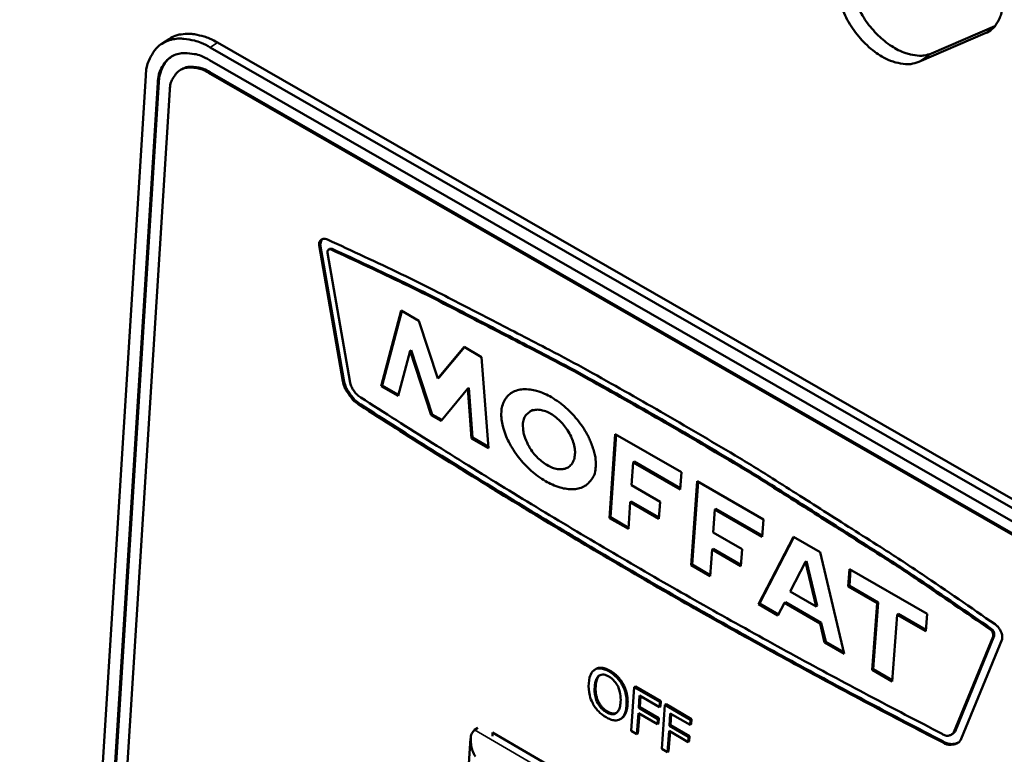
# Model space of a CAD drawing. Units: millimetres. Extents: x 65 to 5840, y 100 to 4100.
# Drawn here: x 3765 to 3816, y 3405 to 3443 of the extents above; entities that cross this region are included whole.
import ezdxf

# ---------------------------------------------------------------- set-up
doc = ezdxf.new("R2010")
doc.units = ezdxf.units.MM
doc.header["$LTSCALE"] = 20
doc.layers.add('Visible (ISO)', color=7, linetype='Continuous', lineweight=50)
doc.layers.add('Visible Narrow (ISO)', color=7, linetype='Continuous', lineweight=35)

msp = doc.modelspace()

# ---------------------------------------------------------------- linework, layer by layer
at = {"layer": 'Visible (ISO)'}
for p, q in [((3815.168, 3442.28), (3811.689, 3440.783)), ((3812.351, 3441.227), (3815.674, 3442.657)), ((3772.435, 3441.979), (3772.049, 3441.724)), ((3823.255, 3414.065), (3774.976, 3441.79)), ((3774.59, 3441.535), (3822.871, 3413.803)), ((3774.549, 3440.873), (3822.819, 3413.137)), ((3772.981, 3440.325), (3773.036, 3440.362)), ((3822.767, 3412.471), (3774.507, 3440.212)), ((3822.822, 3412.508), (3774.562, 3440.248)), ((3764.616, 3334.358), (3771.214, 3440.051)), ((3765.229, 3333.985), (3771.847, 3439.686)), ((3765.283, 3334.022), (3771.902, 3439.723)), ((3772.48, 3439.322), (3765.842, 3333.612)), ((3780.345, 3431.219), (3780.441, 3431.494)), ((3780.29, 3431.182), (3780.345, 3431.219)), ((3781.527, 3424.075), (3780.29, 3431.182)), ((3781.582, 3424.111), (3780.345, 3431.219)), ((3780.785, 3430.954), (3780.84, 3430.991)), ((3780.981, 3430.99), (3780.84, 3430.991)), ((3780.736, 3430.789), (3781.922, 3423.974)), ((3783.545, 3423.807), (3784.587, 3427.761)), ((3784.587, 3427.761), (3785.514, 3427.226)), ((3783.6, 3423.844), (3784.626, 3427.738)), ((3785.514, 3427.226), (3786.51, 3424.208)), ((3786.51, 3424.208), (3787.878, 3425.863)), ((3786.565, 3424.245), (3787.895, 3425.853)), ((3787.878, 3425.863), (3788.8, 3425.331)), ((3785.055, 3425.65), (3784.433, 3423.293)), ((3785.055, 3425.65), (3785.11, 3425.687)), ((3786.163, 3422.293), (3785.055, 3425.65)), ((3786.218, 3422.33), (3785.11, 3425.687)), ((3788.8, 3425.331), (3789.165, 3420.558)), ((3786.51, 3424.208), (3786.565, 3424.245)), ((3781.527, 3424.075), (3781.582, 3424.111)), ((3783.545, 3423.807), (3783.6, 3423.844)), ((3784.433, 3423.293), (3783.545, 3423.807)), ((3784.449, 3423.353), (3783.6, 3423.844)), ((3788.072, 3423.687), (3786.673, 3421.998)), ((3788.072, 3423.687), (3788.127, 3423.724)), ((3788.273, 3421.074), (3788.072, 3423.687)), ((3788.328, 3421.111), (3788.127, 3423.724)), ((3782.426, 3422.806), (3782.481, 3422.843)), ((3786.163, 3422.293), (3786.218, 3422.33)), ((3786.673, 3421.998), (3786.163, 3422.293)), ((3786.712, 3422.045), (3786.218, 3422.33)), ((3791.486, 3422.561), (3791.32, 3422.471)), ((3791.431, 3422.525), (3791.486, 3422.561)), ((3788.273, 3421.074), (3788.328, 3421.111)), ((3789.165, 3420.558), (3788.273, 3421.074)), ((3789.159, 3420.63), (3788.328, 3421.111)), ((3795.487, 3416.903), (3795.794, 3421.297)), ((3795.542, 3416.94), (3795.844, 3421.268)), ((3795.794, 3421.297), (3799.256, 3419.3)), ((3796.726, 3419.817), (3796.641, 3418.615)), ((3796.726, 3419.817), (3796.781, 3419.854)), ((3799.192, 3418.394), (3796.726, 3419.817)), ((3799.197, 3418.46), (3796.781, 3419.854)), ((3799.256, 3419.3), (3799.192, 3418.394)), ((3796.641, 3418.615), (3798.146, 3417.746)), ((3799.767, 3414.429), (3800.079, 3418.825)), ((3799.822, 3414.466), (3800.13, 3418.796)), ((3800.079, 3418.825), (3803.55, 3416.823)), ((3796.58, 3417.734), (3796.481, 3416.328)), ((3796.58, 3417.734), (3796.635, 3417.771)), ((3798.084, 3416.866), (3796.58, 3417.734)), ((3798.088, 3416.932), (3796.635, 3417.771)), ((3798.146, 3417.746), (3798.084, 3416.866)), ((3795.487, 3416.903), (3795.542, 3416.94)), ((3796.486, 3416.394), (3795.542, 3416.94)), ((3801.012, 3417.344), (3800.927, 3416.141)), ((3801.012, 3417.344), (3801.067, 3417.381)), ((3803.485, 3415.917), (3801.012, 3417.344)), ((3803.49, 3415.983), (3801.067, 3417.381)), ((3796.481, 3416.328), (3795.487, 3416.903)), ((3803.55, 3416.823), (3803.485, 3415.917)), ((3800.927, 3416.141), (3802.435, 3415.27)), ((3803.295, 3412.389), (3805.117, 3415.919)), ((3803.35, 3412.426), (3805.145, 3415.904)), ((3805.117, 3415.919), (3806.52, 3415.11)), ((3800.864, 3415.26), (3800.763, 3413.853)), ((3800.864, 3415.26), (3800.918, 3415.297)), ((3802.371, 3414.388), (3800.864, 3415.26)), ((3802.376, 3414.455), (3800.918, 3415.297)), ((3802.435, 3415.27), (3802.371, 3414.388)), ((3806.52, 3415.11), (3807.783, 3409.794)), ((3799.767, 3414.429), (3799.822, 3414.466)), ((3800.763, 3413.853), (3799.767, 3414.429)), ((3800.768, 3413.919), (3799.822, 3414.466)), ((3805.752, 3414.608), (3804.949, 3413.053)), ((3805.752, 3414.608), (3805.807, 3414.646)), ((3806.309, 3412.268), (3805.752, 3414.608)), ((3806.364, 3412.305), (3805.807, 3414.646)), ((3807.996, 3413.314), (3808.063, 3414.22)), ((3808.051, 3413.351), (3808.113, 3414.192)), ((3808.063, 3414.22), (3812.116, 3411.882)), ((3807.996, 3413.314), (3808.051, 3413.351)), ((3809.554, 3412.484), (3808.051, 3413.351)), ((3804.949, 3413.053), (3806.309, 3412.268)), ((3809.499, 3412.446), (3807.996, 3413.314)), ((3803.295, 3412.389), (3803.35, 3412.426)), ((3804.304, 3411.805), (3803.295, 3412.389)), ((3804.332, 3411.858), (3803.35, 3412.426)), ((3804.646, 3412.466), (3804.304, 3411.805)), ((3804.646, 3412.466), (3804.7, 3412.503)), ((3806.519, 3411.383), (3804.646, 3412.466)), ((3806.574, 3411.42), (3804.7, 3412.503)), ((3806.309, 3412.268), (3806.364, 3412.305)), ((3809.24, 3408.952), (3809.499, 3412.446)), ((3809.295, 3408.989), (3809.554, 3412.484)), ((3809.499, 3412.446), (3809.554, 3412.484)), ((3810.544, 3411.843), (3810.284, 3408.348)), ((3810.544, 3411.843), (3810.599, 3411.881)), ((3812.049, 3410.975), (3810.544, 3411.843)), ((3812.054, 3411.041), (3810.599, 3411.881)), ((3812.116, 3411.882), (3812.049, 3410.975)), ((3806.519, 3411.383), (3806.574, 3411.42)), ((3806.756, 3410.388), (3806.519, 3411.383)), ((3806.811, 3410.425), (3806.574, 3411.42)), ((3806.756, 3410.388), (3806.811, 3410.425)), ((3807.783, 3409.794), (3806.756, 3410.388)), ((3807.764, 3409.874), (3806.811, 3410.425)), ((3813.526, 3405.695), (3815.577, 3410.701)), ((3813.581, 3405.732), (3815.632, 3410.739)), ((3816.051, 3410.566), (3813.91, 3405.344)), ((3794.768, 3408.995), (3794.714, 3408.958)), ((3794.792, 3409.01), (3794.737, 3408.973)), ((3809.24, 3408.952), (3809.295, 3408.989)), ((3810.284, 3408.348), (3809.24, 3408.952)), ((3810.289, 3408.414), (3809.295, 3408.989)), ((3796.233, 3408.173), (3796.178, 3408.136)), ((3796.791, 3408.053), (3796.63, 3405.757)), ((3796.846, 3408.091), (3796.791, 3408.053)), ((3798.131, 3407.276), (3796.791, 3408.053)), ((3796.846, 3408.091), (3798.186, 3407.313)), ((3797.024, 3406.961), (3797.07, 3407.609)), ((3797.07, 3407.609), (3798.112, 3407.004)), ((3797.12, 3407.58), (3797.079, 3406.998)), ((3798.112, 3407.004), (3798.131, 3407.276)), ((3798.186, 3407.313), (3798.131, 3407.276)), ((3798.186, 3407.313), (3798.166, 3407.041)), ((3798.452, 3407.158), (3798.398, 3407.121)), ((3798.452, 3407.158), (3799.793, 3406.38)), ((3796.927, 3405.584), (3797.005, 3406.689)), ((3797.055, 3406.66), (3796.982, 3405.621)), ((3797.005, 3406.689), (3798.003, 3406.109)), ((3797.079, 3406.998), (3797.024, 3406.961)), ((3798.022, 3406.381), (3797.024, 3406.961)), ((3797.079, 3406.998), (3798.077, 3406.418)), ((3798.166, 3407.041), (3798.112, 3407.004)), ((3798.398, 3407.121), (3798.235, 3404.824)), ((3799.738, 3406.342), (3798.398, 3407.121)), ((3798.63, 3406.028), (3798.676, 3406.676)), ((3798.676, 3406.676), (3799.719, 3406.071)), ((3798.726, 3406.647), (3798.685, 3406.065)), ((3796.144, 3406.426), (3796.09, 3406.388)), ((3798.003, 3406.109), (3798.022, 3406.381)), ((3798.058, 3406.147), (3798.003, 3406.109)), ((3798.077, 3406.418), (3798.022, 3406.381)), ((3798.077, 3406.418), (3798.058, 3406.147)), ((3799.719, 3406.071), (3799.738, 3406.342)), ((3799.774, 3406.108), (3799.719, 3406.071)), ((3799.793, 3406.38), (3799.738, 3406.342)), ((3799.793, 3406.38), (3799.774, 3406.108)), ((3788.434, 3405.809), (3788.598, 3405.92)), ((3789.36, 3405.476), (3789.374, 3405.672)), ((3789.374, 3405.672), (3804.059, 3397.117)), ((3796.63, 3405.757), (3796.927, 3405.584)), ((3796.982, 3405.621), (3796.927, 3405.584)), ((3798.533, 3404.651), (3798.611, 3405.756)), ((3798.661, 3405.727), (3798.587, 3404.688)), ((3798.611, 3405.756), (3799.61, 3405.176)), ((3798.685, 3406.065), (3798.63, 3406.028)), ((3799.629, 3405.448), (3798.63, 3406.028)), ((3798.685, 3406.065), (3799.684, 3405.485)), ((3813.418, 3405.571), (3813.473, 3405.609)), ((3813.473, 3405.609), (3813.581, 3405.732)), ((3813.526, 3405.695), (3813.581, 3405.732)), ((3787.939, 3401.199), (3788.222, 3405.359)), ((3799.61, 3405.176), (3799.629, 3405.448)), ((3799.665, 3405.213), (3799.61, 3405.176)), ((3799.684, 3405.485), (3799.629, 3405.448)), ((3799.684, 3405.485), (3799.665, 3405.213)), ((3812.892, 3405.178), (3812.946, 3405.216)), ((3798.235, 3404.824), (3798.533, 3404.651)), ((3798.587, 3404.688), (3798.533, 3404.651))]:
    msp.add_line(p, q, dxfattribs=at)
at = {"layer": 'Visible (ISO)', "flags": 128}
for points in [[(3811.755, 3448.191, -0.045777), (3812.181, 3448.307, -0.074272), (3812.453, 3448.313, -0.024456), (3812.97, 3448.224, -0.043663), (3813.251, 3448.134, -0.029885), (3813.694, 3447.917, -0.032835), (3814.069, 3447.671, -0.025), (3814.479, 3447.328, -0.026673), (3814.828, 3446.969, -0.023922), (3815.163, 3446.547, -0.024095), (3815.454, 3446.097, -0.025789), (3815.687, 3445.642, -0.024463), (3815.884, 3445.141, -0.031014), (3816.004, 3444.695, -0.02829), (3816.077, 3444.194, -0.040702), (3816.079, 3443.785, -0.037747), (3816.013, 3443.349, -0.054475), (3815.923, 3443.089, -0.032766), (3815.7, 3442.69, -0.085239), (3815.516, 3442.491, -0.056457), (3815.168, 3442.28)], [(3811.689, 3440.783, -0.045708), (3811.264, 3440.669, -0.074216), (3810.992, 3440.663, -0.02437), (3810.477, 3440.755, -0.043577), (3810.198, 3440.844, -0.029751), (3809.757, 3441.061, -0.032735), (3809.383, 3441.307, -0.024891), (3808.975, 3441.65, -0.026578), (3808.628, 3442.008, -0.023822), (3808.294, 3442.429, -0.024), (3808.005, 3442.876, -0.025682), (3807.772, 3443.329, -0.024356), (3807.576, 3443.829, -0.030888), (3807.456, 3444.273, -0.028148), (3807.383, 3444.772, -0.04056), (3807.379, 3445.179, -0.037551), (3807.444, 3445.614, -0.054384), (3807.533, 3445.874, -0.032696), (3807.754, 3446.272, -0.085251), (3807.936, 3446.471, -0.056408), (3808.282, 3446.682)], [(3808.45, 3446.755, 0.040872), (3808.229, 3446.413, 0.067518), (3808.142, 3446.182, 0.02011), (3808.053, 3445.698, 0.039323), (3808.037, 3445.447, 0.027576), (3808.068, 3445.006, 0.03026), (3808.143, 3444.61, 0.023191), (3808.281, 3444.152, 0.024812), (3808.45, 3443.738, 0.021732), (3808.677, 3443.305, 0.022193), (3808.935, 3442.902, 0.022488), (3809.226, 3442.527, 0.021821), (3809.558, 3442.168, 0.025555), (3809.887, 3441.876, 0.023722), (3810.269, 3441.597, 0.031603), (3810.612, 3441.401, 0.028787), (3811.011, 3441.233, 0.041326), (3811.253, 3441.169, 0.02171), (3811.725, 3441.106, 0.070081), (3811.969, 3441.119, 0.042938), (3812.351, 3441.227)], [(3774.976, 3441.79, 0.02923), (3774.561, 3442.009, 0.044598), (3774.271, 3442.111, 0.010858), (3773.775, 3442.225, 0.029588), (3773.59, 3442.252, 0.039544), (3773.389, 3442.254, 0.018741), (3772.968, 3442.207, 0.064582), (3772.753, 3442.147, 0.040108), (3772.435, 3441.979)], [(3771.214, 3440.051, -0.044644), (3771.267, 3440.522, -0.062457), (3771.375, 3440.843, -0.021669), (3771.608, 3441.277, -0.047358), (3771.741, 3441.459, -0.05457), (3771.993, 3441.686, -0.054486), (3772.287, 3441.854, -0.049208), (3772.628, 3441.963, -0.050123), (3772.977, 3442.003, -0.037397), (3773.21, 3441.988, -0.015621), (3773.762, 3441.894, -0.052262), (3774.116, 3441.783, -0.036138), (3774.59, 3441.535)], [(3771.847, 3439.686, -0.056587), (3771.898, 3440.123, -0.074854), (3772.022, 3440.432, -0.031022), (3772.27, 3440.801, -0.061383), (3772.428, 3440.962, -0.064465), (3772.709, 3441.132, -0.064166), (3773.026, 3441.225, -0.049978), (3773.259, 3441.238, -0.02334), (3773.756, 3441.194, -0.062579), (3774.11, 3441.1, -0.046326), (3774.549, 3440.873)], [(3771.902, 3439.723, -0.036064), (3771.937, 3440.052, -0.053117), (3772, 3440.268, -0.015335), (3772.111, 3440.515, -0.018438), (3772.217, 3440.715, -0.064131), (3772.325, 3440.856, -0.039735), (3772.543, 3441.043)], [(3774.507, 3440.212, 0.046308), (3774.178, 3440.382, 0.062559), (3773.912, 3440.453, 0.02333), (3773.539, 3440.486, 0.049955), (3773.364, 3440.476, 0.064164), (3773.127, 3440.406, 0.064455), (3772.916, 3440.279, 0.061403), (3772.798, 3440.158, 0.031032), (3772.612, 3439.881, 0.074877), (3772.519, 3439.649, 0.056606), (3772.48, 3439.322)], [(3774.562, 3440.248, 0.042839), (3774.247, 3440.411, 0.059143), (3773.999, 3440.481, 0.020639), (3773.703, 3440.516, 0.027108), (3773.475, 3440.52, 0.078166), (3773.296, 3440.486, 0.049473), (3773.036, 3440.362)], [(3780.29, 3431.182, -0.102333), (3780.294, 3431.31, -0.120801), (3780.343, 3431.406, -0.067313), (3780.416, 3431.471, -0.067083), (3780.504, 3431.514, -0.120398), (3780.612, 3431.523, -0.102131), (3780.732, 3431.478)], [(3780.732, 3431.478, -0.003914), (3784.584, 3429.676, -0.007666), (3786.53, 3428.711, -0.000239), (3789.385, 3427.237, -0.00023), (3792.35, 3425.703, -0.007419), (3794.363, 3424.623, -0.003861), (3798.184, 3422.459)], [(3780.926, 3430.954, 0.154849), (3780.85, 3430.974, 0.154849), (3780.775, 3430.947, 0.168451), (3780.728, 3430.874, 0.168451), (3780.736, 3430.789)], [(3798.155, 3422.038, 0.003819), (3794.382, 3424.175, 0.007342), (3792.396, 3425.242, 0.000225), (3789.47, 3426.758, 0.000234), (3786.65, 3428.215, 0.007583), (3784.73, 3429.17, 0.003871), (3780.926, 3430.954)], [(3798.21, 3422.075, 0.003819), (3794.437, 3424.212, 0.007342), (3792.451, 3425.279, 0.000225), (3789.525, 3426.795, 0.000234), (3786.705, 3428.252, 0.007583), (3784.785, 3429.207, 0.003871), (3780.981, 3430.99)], [(3782.426, 3422.806, -0.031976), (3782.167, 3422.994, -0.05194), (3782.028, 3423.135, -0.014046), (3781.865, 3423.353, -0.013814), (3781.711, 3423.583, -0.051068), (3781.621, 3423.764, -0.031709), (3781.527, 3424.075)], [(3782.481, 3422.843, -0.031977), (3782.222, 3423.031, -0.051941), (3782.083, 3423.172, -0.014046), (3781.919, 3423.389, -0.013815), (3781.766, 3423.619, -0.051069), (3781.676, 3423.8, -0.03171), (3781.582, 3424.111)], [(3781.922, 3423.974, 0.048703), (3782.001, 3423.746, 0.048703), (3782.124, 3423.538, 0.047844), (3782.281, 3423.361, 0.047844), (3782.469, 3423.216)], [(3794.771, 3419.601, -0.065521), (3794.721, 3419.241, -0.086411), (3794.603, 3418.992, -0.03793), (3794.368, 3418.708, -0.069346), (3794.209, 3418.583, -0.060939), (3793.93, 3418.463, -0.0607), (3793.629, 3418.413, -0.040743), (3793.257, 3418.428, -0.043764), (3792.919, 3418.499, -0.028217), (3792.502, 3418.653, -0.031621), (3792.149, 3418.833, -0.023184), (3791.743, 3419.1, -0.025056), (3791.394, 3419.381, -0.022096), (3791.043, 3419.723, -0.02233), (3790.727, 3420.09, -0.023929), (3790.46, 3420.467, -0.022551), (3790.215, 3420.891, -0.029221), (3790.047, 3421.267, -0.026201), (3789.906, 3421.705, -0.039576), (3789.843, 3422.059, -0.036073), (3789.832, 3422.453, -0.055703), (3789.881, 3422.765, -0.055049), (3789.999, 3423.062, -0.068971), (3790.167, 3423.294, -0.069249), (3790.391, 3423.472, -0.061072), (3790.669, 3423.592, -0.060768), (3790.97, 3423.643, -0.040895), (3791.341, 3423.629, -0.043857), (3791.68, 3423.558, -0.028307), (3792.097, 3423.405, -0.031688), (3792.451, 3423.225, -0.023239), (3792.857, 3422.959, -0.025102), (3793.207, 3422.677, -0.02214), (3793.558, 3422.335, -0.022367), (3793.875, 3421.967, -0.023975), (3794.142, 3421.59, -0.022591), (3794.388, 3421.165, -0.029284), (3794.496, 3420.925, -0.012628), (3794.697, 3420.35, -0.053336), (3794.753, 3420.08, -0.030528), (3794.771, 3419.601)], [(3782.469, 3423.216, 0.002899), (3786.22, 3420.829, 0.002899), (3789.999, 3418.486, 0.002879), (3793.779, 3416.202, 0.002879), (3797.586, 3413.962)], [(3797.556, 3413.543, -0.002877), (3793.747, 3415.785, -0.002877), (3789.963, 3418.072, -0.002896), (3786.181, 3420.417, -0.002896), (3782.426, 3422.806)], [(3797.611, 3413.58, -0.002877), (3793.801, 3415.822, -0.002877), (3790.018, 3418.109, -0.002897), (3786.236, 3420.454, -0.002897), (3782.481, 3422.843)], [(3790.962, 3421.8, 0.035845), (3790.984, 3421.412, 0.059672), (3791.042, 3421.185, 0.017369), (3791.226, 3420.752, 0.033843), (3791.343, 3420.54, 0.030971), (3791.558, 3420.248, 0.030195), (3791.814, 3419.977, 0.037962), (3792.066, 3419.775, 0.034411), (3792.373, 3419.594, 0.054576), (3792.638, 3419.495, 0.053646), (3792.923, 3419.455, 0.079566), (3793.163, 3419.486, 0.083723), (3793.37, 3419.587, 0.084781), (3793.531, 3419.749, 0.080762), (3793.636, 3419.965, 0.055305), (3793.686, 3420.244, 0.055801), (3793.674, 3420.525, 0.034998), (3793.596, 3420.87, 0.038594), (3793.479, 3421.17, 0.030231), (3793.298, 3421.496, 0.031181), (3793.084, 3421.788, 0.033517), (3792.846, 3422.038, 0.031124), (3792.557, 3422.272, 0.044909), (3792.296, 3422.425, 0.041581), (3791.99, 3422.538, 0.066925), (3791.73, 3422.575, 0.069893), (3791.48, 3422.541, 0.087496), (3791.325, 3422.467, 0.053745), (3791.117, 3422.28, 0.105563), (3791.002, 3422.082, 0.084512), (3790.962, 3421.8)], [(3798.184, 3422.459, -0.003567), (3802.068, 3420.182, -0.006995), (3804.023, 3418.979, -0.000199), (3806.893, 3417.156, -0.000193), (3809.857, 3415.271, -0.006803), (3811.861, 3413.955, -0.003525), (3815.677, 3411.338)], [(3815.421, 3411.069, 0.00349), (3811.654, 3413.649, 0.006737), (3809.676, 3414.946, 0.000189), (3806.751, 3416.805, 0.000195), (3803.918, 3418.604, 0.006926), (3801.988, 3419.79, 0.003531), (3798.155, 3422.038)], [(3815.476, 3411.106, 0.00349), (3811.709, 3413.686, 0.006737), (3809.731, 3414.983, 0.000189), (3806.806, 3416.843, 0.000195), (3803.972, 3418.641, 0.006926), (3802.043, 3419.827, 0.003531), (3798.21, 3422.075)], [(3797.586, 3413.962, 0.003031), (3801.392, 3411.796, 0.003031), (3805.224, 3409.677, 0.003009), (3809.054, 3407.619, 0.003009), (3812.908, 3405.607)], [(3812.892, 3405.178, -0.003007), (3809.034, 3407.192, -0.003007), (3805.201, 3409.253, -0.003029), (3801.366, 3411.375, -0.003029), (3797.556, 3413.543)], [(3812.946, 3405.216, -0.003007), (3809.089, 3407.23, -0.003007), (3805.256, 3409.29, -0.003029), (3801.42, 3411.412, -0.003029), (3797.611, 3413.58)], [(3815.677, 3411.338, -0.040671), (3815.818, 3411.216, -0.05946), (3815.896, 3411.115, -0.022065), (3815.976, 3410.966, -0.025837), (3816.033, 3410.833, -0.069865), (3816.054, 3410.731, -0.044028), (3816.051, 3410.566)], [(3815.577, 3410.701, 0.068225), (3815.583, 3410.798, 0.068225), (3815.563, 3410.892, 0.081187), (3815.506, 3410.992, 0.081187), (3815.421, 3411.069)], [(3815.632, 3410.739, 0.068228), (3815.638, 3410.835, 0.068228), (3815.617, 3410.929, 0.081189), (3815.561, 3411.029, 0.081189), (3815.476, 3411.106)], [(3788.478, 3404.415, -0.046825), (3788.324, 3404.717, -0.059344), (3788.256, 3404.976, -0.027012), (3788.229, 3405.294, -0.044531), (3788.24, 3405.487, -0.099315), (3788.288, 3405.623, -0.060652), (3788.434, 3405.809)], [(3812.908, 3405.607, 0.119756), (3813.082, 3405.517, 0.119756), (3813.276, 3405.517, 0.095307), (3813.418, 3405.582, 0.095307), (3813.526, 3405.695)], [(3813.91, 3405.344, -0.07875), (3813.794, 3405.176, -0.109216), (3813.67, 3405.094, -0.052536), (3813.517, 3405.052, -0.0402), (3813.311, 3405.035, -0.082544), (3813.112, 3405.068, -0.067451), (3812.892, 3405.178)], [(3813.753, 3405.146, -0.058596), (3813.573, 3405.087, -0.058596), (3813.384, 3405.071, -0.072039), (3813.155, 3405.112, -0.072039), (3812.946, 3405.216)]]:
    msp.add_lwpolyline(points, format="xyb", dxfattribs=at)
at = {"layer": 'Visible (ISO)'}
for points, degree, knots in [([(3794.737, 3408.973), (3794.638, 3408.914), (3794.566, 3408.823), (3794.479, 3408.641), (3794.425, 3408.504), (3794.407, 3408.243)], 3, [-0.3125149, -0.3125149, -0.3125149, -0.3125149, -0.1192029, -0.1192029, 0, 0, 0, 0]), ([(3795.478, 3408.866), (3795.398, 3408.913), (3795.317, 3408.952), (3795.162, 3409.006), (3795.09, 3409.023), (3794.913, 3409.036), (3794.819, 3409.018), (3794.737, 3408.973)], 3, [-0.126648, -0.126648, -0.126648, -0.126648, -0.089207, -0.089207, -0.0540053, -0.0540053, 0, 0, 0, 0]), ([(3794.948, 3408.651), (3794.983, 3408.675), (3795.022, 3408.692), (3795.114, 3408.712), (3795.16, 3408.71), (3795.282, 3408.691), (3795.372, 3408.653), (3795.461, 3408.601)], 3, [-0.07605639, -0.07605639, -0.07605639, -0.07605639, -0.06009567, -0.06009567, -0.04194265, -0.04194265, 0, 0, 0, 0]), ([(3796.178, 3408.136), (3796.138, 3408.212), (3796.092, 3408.286), (3795.978, 3408.443), (3795.916, 3408.512), (3795.748, 3408.686), (3795.615, 3408.787), (3795.478, 3408.866)], 3, [-0.106833, -0.106833, -0.106833, -0.106833, -0.0877637, -0.0877637, -0.0642579, -0.0642579, 0, 0, 0, 0]), ([(3794.407, 3408.243), (3794.393, 3408.047), (3794.404, 3407.836), (3794.492, 3407.477), (3794.541, 3407.34), (3794.612, 3407.205)], 3, [-0.1443876, -0.1443876, -0.1443876, -0.1443876, -0.0548858, -0.0548858, 0, 0, 0, 0]), ([(3794.717, 3408.063), (3794.725, 3408.183), (3794.747, 3408.35), (3794.847, 3408.554), (3794.891, 3408.612), (3794.948, 3408.651)], 3, [-0.1211847, -0.1211847, -0.1211847, -0.1211847, -0.0402462, -0.0402462, 0, 0, 0, 0]), ([(3794.978, 3408.669), (3794.898, 3408.603), (3794.787, 3408.323), (3794.771, 3408.1)], 2, [0.131403, 0.131403, 0.131403, 1, 2, 2, 2]), ([(3795.461, 3408.601), (3795.52, 3408.567), (3795.577, 3408.527), (3795.685, 3408.435), (3795.735, 3408.385), (3795.844, 3408.251), (3795.897, 3408.166), (3795.94, 3408.075)], 3, [-0.08945978, -0.08945978, -0.08945978, -0.08945978, -0.06202653, -0.06202653, -0.03636172, -0.03636172, 0, 0, 0, 0]), ([(3795.331, 3406.736), (3795.282, 3406.765), (3795.233, 3406.798), (3795.141, 3406.872), (3795.098, 3406.912), (3794.989, 3407.033), (3794.93, 3407.117), (3794.815, 3407.331), (3794.776, 3407.447), (3794.711, 3407.73), (3794.706, 3407.906), (3794.717, 3408.063)], 3, [-0.1831671, -0.1831671, -0.1831671, -0.1831671, -0.1637177, -0.1637177, -0.1454229, -0.1454229, -0.114093, -0.114093, -0.0719421, -0.0719421, 0, 0, 0, 0]), ([(3795.94, 3408.075), (3796.011, 3407.924), (3796.041, 3407.783), (3796.081, 3407.555), (3796.083, 3407.409), (3796.074, 3407.275)], 3, [-0.09325893, -0.09325893, -0.09325893, -0.09325893, -0.06148371, -0.06148371, 0, 0, 0, 0]), ([(3796.384, 3407.094), (3796.402, 3407.354), (3796.371, 3407.559), (3796.3, 3407.854), (3796.25, 3407.997), (3796.178, 3408.136)], 3, [-0.1188646, -0.1188646, -0.1188646, -0.1188646, -0.0566297, -0.0566297, 0, 0, 0, 0]), ([(3794.612, 3407.205), (3794.652, 3407.128), (3794.698, 3407.054), (3794.798, 3406.914), (3794.852, 3406.848), (3795.038, 3406.655), (3795.172, 3406.554), (3795.311, 3406.473)], 3, [-0.1308769, -0.1308769, -0.1308769, -0.1308769, -0.0971793, -0.0971793, -0.0649253, -0.0649253, 0, 0, 0, 0]), ([(3796.074, 3407.275), (3796.067, 3407.176), (3796.054, 3407.079), (3796.009, 3406.917), (3795.981, 3406.848), (3795.886, 3406.709), (3795.824, 3406.674), (3795.722, 3406.634), (3795.657, 3406.627), (3795.503, 3406.651), (3795.417, 3406.686), (3795.331, 3406.736)], 3, [-0.1452046, -0.1452046, -0.1452046, -0.1452046, -0.1227199, -0.1227199, -0.1035141, -0.1035141, -0.0759439, -0.0759439, -0.0406244, -0.0406244, 0, 0, 0, 0]), ([(3796.439, 3407.132), (3796.419, 3406.852), (3796.261, 3406.505), (3796.144, 3406.426)], 2, [0, 0, 0, 1, 1.869923, 1.869923, 1.869923]), ([(3796.054, 3406.367), (3796.102, 3406.393), (3796.144, 3406.428), (3796.22, 3406.516), (3796.253, 3406.57), (3796.324, 3406.727), (3796.368, 3406.872), (3796.384, 3407.094)], 3, [-0.2200226, -0.2200226, -0.2200226, -0.2200226, -0.163073, -0.163073, -0.1016269, -0.1016269, 0, 0, 0, 0]), ([(3795.311, 3406.473), (3795.39, 3406.427), (3795.47, 3406.388), (3795.624, 3406.334), (3795.698, 3406.316), (3795.876, 3406.302), (3795.971, 3406.322), (3796.054, 3406.367)], 3, [-0.1273737, -0.1273737, -0.1273737, -0.1273737, -0.0896886, -0.0896886, -0.0544636, -0.0544636, 0, 0, 0, 0])]:
    msp.add_open_spline(points, degree=degree, knots=knots, dxfattribs=at)
for points in [[(3794.768, 3408.995), (3794.78, 3409.003), (3794.792, 3409.01)], [(3794.792, 3409.01), (3794.933, 3409.087), (3795.308, 3409.034), (3795.533, 3408.903)], [(3795.533, 3408.903), (3795.761, 3408.771), (3796.116, 3408.394), (3796.233, 3408.173)], [(3796.233, 3408.173), (3796.349, 3407.947), (3796.459, 3407.418), (3796.439, 3407.132)], [(3794.771, 3408.1), (3794.74, 3407.648), (3795.076, 3406.953), (3795.386, 3406.773)], [(3795.386, 3406.773), (3795.676, 3406.605), (3795.871, 3406.711)]]:
    msp.add_open_spline(points, degree=2, dxfattribs=at)
at = {"layer": 'Visible Narrow (ISO)'}
for p, q in [((3815.168, 3442.28), (3815.581, 3442.558)), ((3774.59, 3441.535), (3774.976, 3441.79)), ((3811.689, 3440.783), (3812.351, 3441.227)), ((3774.507, 3440.212), (3774.562, 3440.248)), ((3771.847, 3439.686), (3771.902, 3439.723)), ((3780.926, 3430.954), (3780.981, 3430.99)), ((3798.155, 3422.038), (3798.21, 3422.075)), ((3797.556, 3413.543), (3797.611, 3413.58)), ((3815.421, 3411.069), (3815.476, 3411.106)), ((3815.577, 3410.701), (3815.632, 3410.739)), ((3795.533, 3408.903), (3795.478, 3408.866)), ((3794.771, 3408.1), (3794.717, 3408.063)), ((3796.439, 3407.132), (3796.384, 3407.094)), ((3795.386, 3406.773), (3795.331, 3406.736)), ((3804.394, 3396.51), (3788.434, 3405.809))]:
    msp.add_line(p, q, dxfattribs=at)

doc.saveas('drawing.dxf')
